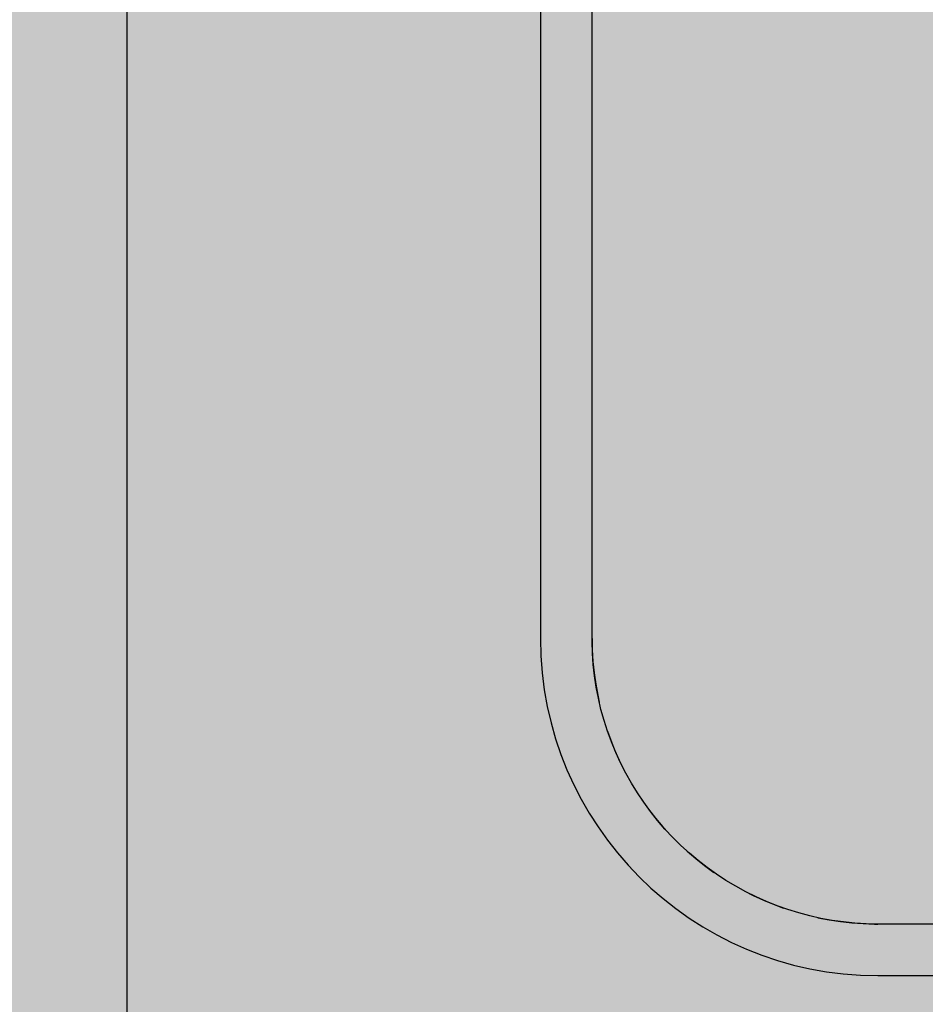
# Model space of a CAD drawing. Units: millimetres. Extents: x 2203.8 to 2242.8, y 1290.6 to 1344.4.
# Drawn here: x 2214.6 to 2214.9, y 1316.2 to 1316.4 of the extents above; entities that cross this region are included whole.
import ezdxf

# ---------------------------------------------------------------- set-up
doc = ezdxf.new("R2010")
doc.units = ezdxf.units.MM
for name, color, linetype, lineweight in [('A-CLNG', 7, 'Continuous', 9), ('A-FLOR', 7, 'Continuous', 25), ('P-SANR-FIXT', 7, 'Continuous', 25)]:
    doc.layers.add(name, color=color, linetype=linetype, lineweight=lineweight)

# ---------------------------------------------------------------- blocks, each defined once
blk = doc.blocks.new('94020102RVM001A - 94020-203 CUBA RETANGULAR 40 X 34-V57-PLANTA DE FORRO')
at = {"layer": 'P-SANR-FIXT', "color": 253, "true_color": 0xaaaaaa}
for p, q in [((0.2, 0.0295), (0.2, -0.1445)), ((0.215, -0.1445), (0.215, 0.0295)), ((0.117, -0.2275), (-0.117, -0.2275)), ((-0.117, -0.2425), (0.117, -0.2425))]:
    blk.add_line(p, q, dxfattribs=at)
at = {"layer": 'P-SANR-FIXT', "color": 253, "true_color": 0xaaaaaa, "flags": 128}
for points in [[(0.2, -0.1445), (0.19993, -0.14782), (0.19973, -0.15113), (0.1994, -0.15444), (0.19894, -0.15772), (0.19835, -0.16099), (0.19762, -0.16423), (0.19677, -0.16744), (0.19579, -0.17061), (0.19468, -0.17374), (0.19345, -0.17682), (0.19209, -0.17985), (0.19062, -0.18283), (0.18903, -0.18574), (0.18732, -0.18859), (0.1855, -0.19137), (0.18357, -0.19407), (0.18154, -0.19669), (0.1794, -0.19923), (0.17716, -0.20168), (0.17483, -0.20404), (0.1724, -0.20631), (0.16988, -0.20847), (0.16728, -0.21053), (0.1646, -0.21249), (0.16185, -0.21434), (0.15902, -0.21608), (0.15612, -0.2177), (0.15316, -0.21921), (0.15015, -0.22059), (0.14708, -0.22186), (0.14396, -0.223), (0.1408, -0.22402), (0.1376, -0.2249), (0.13437, -0.22566), (0.13111, -0.22629), (0.12783, -0.22679), (0.12453, -0.22716), (0.12121, -0.22739), (0.1179, -0.2275), (0.117, -0.2275)], [(0.19816, -0.16187), (0.19879, -0.15861), (0.19929, -0.15533), (0.19966, -0.15203), (0.19989, -0.14871), (0.2, -0.1454), (0.2, -0.1445)], [(0.19036, -0.1833), (0.19171, -0.18066), (0.19309, -0.17765), (0.19436, -0.17458), (0.19536, -0.17184)], [(0.17881, -0.1999), (0.18097, -0.19738), (0.18303, -0.19478), (0.18499, -0.1921)], [(0.16387, -0.213), (0.16657, -0.21107), (0.16919, -0.20904), (0.17173, -0.2069), (0.17345, -0.20532)], [(0.14393, -0.223), (0.14624, -0.22218), (0.14932, -0.22095), (0.15235, -0.21959), (0.15533, -0.21812)], [(0.117, -0.2275), (0.12032, -0.22743), (0.12363, -0.22723), (0.12694, -0.2269), (0.13022, -0.22644), (0.13349, -0.22585), (0.13547, -0.2254)]]:
    blk.add_lwpolyline(points, dxfattribs=at)
at = {"layer": 'P-SANR-FIXT', "color": 253, "true_color": 0xaaaaaa}
blk.add_arc((0.117, -0.1445), 0.098, 270, 360, dxfattribs=at)

msp = doc.modelspace()

# ---------------------------------------------------------------- hatches: boundary and pattern name
at = {"layer": 'A-CLNG', "true_color": 0xfae3cf}
msp.add_hatch(color=254, dxfattribs=at).paths.add_polyline_path([(2215.25891, 1315.8849), (2215.25891, 1317.37535), (2212.76573, 1317.37535), (2212.76573, 1315.8899), (2213.66573, 1315.8899), (2213.66573, 1315.8849), (2214.73677, 1315.8849), (2214.73677, 1315.96483), (2215.13677, 1315.96483), (2215.13677, 1315.8849), (2215.24891, 1315.8849)], flags=0)

# ---------------------------------------------------------------- linework, layer by layer
at = {"layer": 'A-FLOR', "color": 253, "true_color": 0xaaaaaa}
msp.add_line((2214.65891, 1317.34993), (2214.65891, 1315.9049), dxfattribs=at)

# ---------------------------------------------------------------- block references
at = {"layer": 'P-SANR-FIXT', "color": 253, "true_color": 0xaaaaaa, "rotation": 270.0000000000002}
msp.add_blockref('94020102RVM001A - 94020-203 CUBA RETANGULAR 40 X 34-V57-PLANTA DE FORRO', (2215.02157, 1316.38701), dxfattribs=at)

doc.saveas('drawing.dxf')
